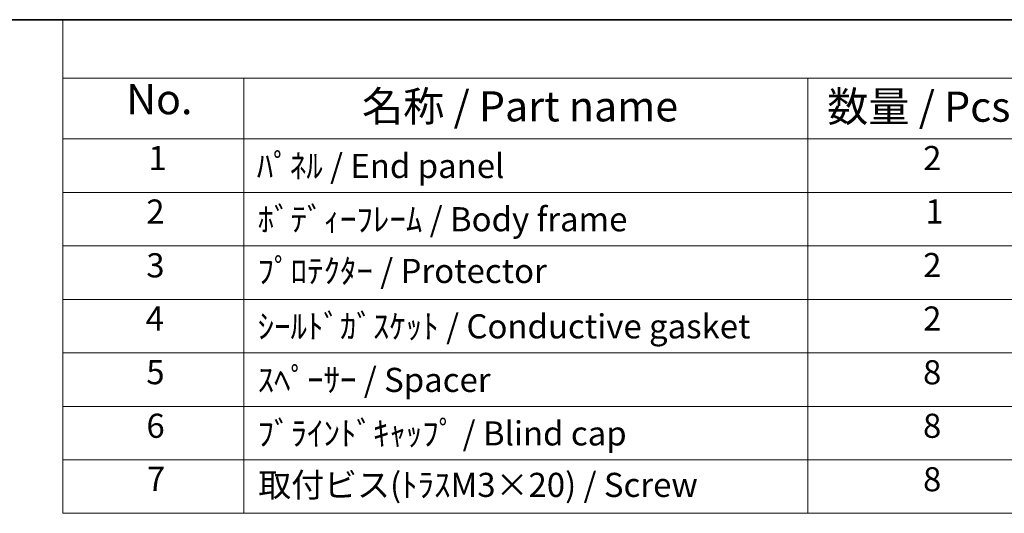
# Model space of a CAD drawing. Units: millimetres. Extents: x 29 to 2991, y 16 to 578.
# Drawn here: x 325 to 488, y 496 to 578 of the extents above; entities that cross this region are included whole.
import ezdxf

# ---------------------------------------------------------------- set-up
doc = ezdxf.new("R2010")
doc.units = ezdxf.units.MM
doc.header["$LTSCALE"] = 2
doc.layers.add('Border (ISO)', color=7, linetype='Continuous', lineweight=35)
doc.layers.add('Symbol (ISO)', color=7, linetype='Continuous', lineweight=18)
doc.styles.add('Note Text (TK)', font='txt')
doc.styles.add('Note Text (TK2)', font='txt')

# ---------------------------------------------------------------- blocks, each defined once
blk = doc.blocks.new('図面枠 tk図枠')
at = {"layer": 'Border (ISO)'}
blk.add_line((14.5, 289), (405.5, 289), dxfattribs=at)
blk = doc.blocks.new('構成内容 _ Components')
at = {"layer": 'Symbol (ISO)'}
for p, q in [((405.5, 289), (165.94, 289)), ((165.94, 289), (165.94, 284.159)), ((405.5, 284.159), (165.94, 284.159)), ((165.94, 284.159), (165.94, 279.118)), ((180.94, 284.159), (180.94, 279.118)), ((227.666, 284.159), (227.666, 279.118)), ((405.5, 279.118), (165.94, 279.118)), ((165.94, 279.118), (165.94, 248.089)), ((180.94, 279.118), (180.94, 248.089)), ((227.666, 279.118), (227.666, 248.089)), ((405.5, 274.685), (165.94, 274.685)), ((405.5, 270.253), (165.94, 270.253)), ((405.5, 265.82), (165.94, 265.82)), ((405.5, 261.387), (165.94, 261.387)), ((405.5, 256.954), (165.94, 256.954)), ((405.5, 252.522), (165.94, 252.522)), ((405.5, 248.089), (165.94, 248.089))]:
    blk.add_line(p, q, dxfattribs=at)
at = {"layer": 'Symbol (ISO)', "color": 7, "attachment_point": 7}
for s, insert, char_height, style in [('No.', (171.199, 280.381), 2.5, 'Note Text (TK)'), ('名称 / Part name', (190.726, 279.789), 2.5, 'Note Text (TK)'), ('数量 / Pcs', (229.259, 279.76), 2.5, 'Note Text (TK)'), ('1', (173.037, 275.913), 2, 'Note Text (TK2)'), ('ﾊﾟﾈﾙ / End panel', (182.017, 275.253), 2, 'Note Text (TK2)'), ('2', (237.209, 275.908), 2, 'Note Text (TK2)'), ('2', (172.858, 271.475), 2, 'Note Text (TK2)'), ('1', (237.388, 271.481), 2, 'Note Text (TK2)'), ('ﾎﾞﾃﾞｨｰﾌﾚｰﾑ / Body frame', (182.081, 270.837), 2, 'Note Text (TK2)'), ('3', (172.858, 267.019), 2, 'Note Text (TK2)'), ('ﾌﾟﾛﾃｸﾀｰ / Protector', (182.081, 266.551), 2, 'Note Text (TK2)'), ('2', (237.209, 267.042), 2, 'Note Text (TK2)'), ('4', (172.807, 262.609), 2, 'Note Text (TK2)'), ('2', (237.209, 262.609), 2, 'Note Text (TK2)'), ('ｼｰﾙﾄﾞｶﾞｽｹｯﾄ / Conductive gasket', (182.081, 261.96), 2, 'Note Text (TK2)'), ('5', (172.858, 258.165), 2, 'Note Text (TK2)'), ('ｽﾍﾟｰｻｰ / Spacer', (182.081, 257.522), 2, 'Note Text (TK2)'), ('8', (237.196, 258.153), 2, 'Note Text (TK2)'), ('6', (172.871, 253.72), 2, 'Note Text (TK2)'), ('8', (237.196, 253.72), 2, 'Note Text (TK2)'), ('ﾌﾞﾗｲﾝﾄﾞｷｬｯﾌﾟ / Blind cap', (182.081, 253.089), 2, 'Note Text (TK2)'), ('7', (172.909, 249.323), 2, 'Note Text (TK2)'), ('取付ビス(ﾄﾗｽM3×20) / Screw', (182.132, 248.82), 2, 'Note Text (TK2)'), ('8', (237.196, 249.288), 2, 'Note Text (TK2)')]:
    blk.add_mtext(s, dxfattribs=dict(at, insert=insert, char_height=char_height, style=style))

msp = doc.modelspace()

# ---------------------------------------------------------------- block references
at = {"xscale": 2, "yscale": 2, "zscale": 2}
msp.add_blockref('図面枠 tk図枠', (0, 0), dxfattribs=at)
at = {"layer": 'Symbol (ISO)', "xscale": 2, "yscale": 2, "zscale": 2}
msp.add_blockref('構成内容 _ Components', (0, 0), dxfattribs=at)

doc.saveas('drawing.dxf')
